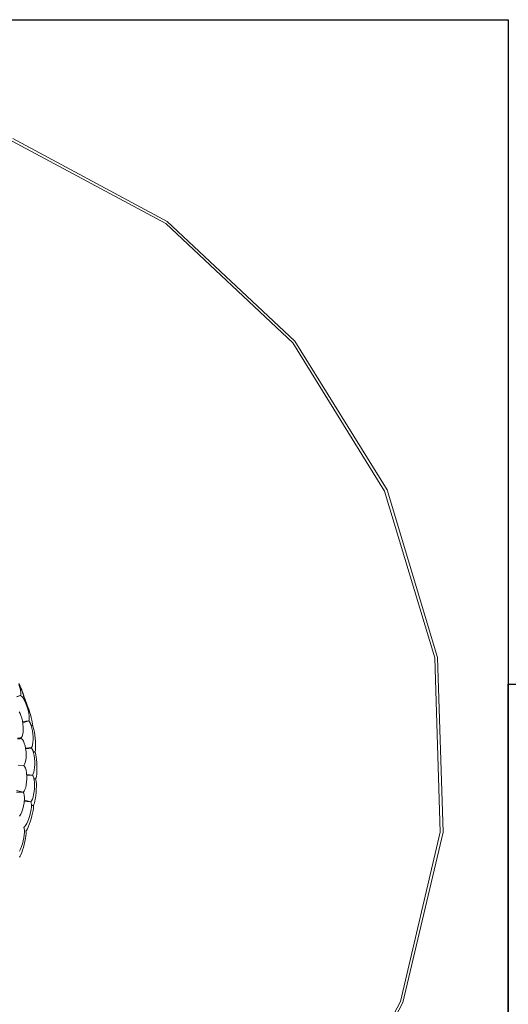
# Model space of a CAD drawing. Units: millimetres. Extents: x 0 to 9403, y 0 to 5520.
# Drawn here: x 3635 to 5457, y 1847 to 5520 of the extents above; entities that cross this region are included whole.
import ezdxf

# ---------------------------------------------------------------- set-up
doc = ezdxf.new("R2010")
doc.units = ezdxf.units.MM
doc.layers.add('Images', color=7, linetype='Continuous')
doc.layers.add('Unique Elements', color=7, linetype='Continuous')
picture_1 = doc.add_image_def('image1.png', size_in_pixel=(2578, 2607))
picture_2 = doc.add_image_def('image2.png', size_in_pixel=(1864, 1436))

msp = doc.modelspace()

# ---------------------------------------------------------------- linework, layer by layer
at = {"layer": 'Unique Elements', "color": 7, "lineweight": 15, "ltscale": 12.5, "transparency": 33554687}
for p, q in [((4185.6, 4767.8), (3610.5, 5076.4)), ((4179.7, 4759.7), (3607, 5067)), ((4653.5, 4314.6), (4179.7, 4759.7)), ((4661.2, 4320.9), (4185.6, 4767.8)), ((4995.8, 3762), (4653.5, 4314.6)), ((5004.9, 3766.1), (4661.2, 4320.9)), ((5183.5, 3139.7), (4995.8, 3762)), ((5193.4, 3141.3), (5004.9, 3766.1)), ((5203.7, 2490), (5183.5, 3139.7)), ((5213.7, 2489), (5193.4, 3141.3)), ((3637.1, 3032.8), (3632.3, 3043.2)), ((3635.8, 3028.8), (3632.3, 3039.1)), ((3637.6, 3034.1), (3633.2, 3044.6)), ((3638.2, 3019.2), (3635.8, 3028.8)), ((3641.5, 3022.3), (3637.1, 3032.8)), ((3641.7, 3024), (3637.6, 3034.1)), ((3639.5, 3010.9), (3638.2, 3019.2)), ((3645.4, 3012.1), (3641.5, 3022.3)), ((3645.2, 3014.9), (3641.7, 3024)), ((3647.9, 3007.3), (3645.2, 3014.9)), ((3648.5, 3002.8), (3645.4, 3012.1)), ((3638.6, 2999.7), (3624.2, 2995.2)), ((3624.8, 2993.7), (3638.6, 2999.7)), ((3638.6, 2999.7), (3639.7, 3004.3)), ((3642.4, 2997), (3638.6, 2999.7)), ((3639.7, 3004.3), (3639.5, 3010.9)), ((3646.7, 2992), (3642.4, 2997)), ((3651.2, 2984.9), (3646.7, 2992)), ((3649.9, 3001.5), (3647.9, 3007.3)), ((3649.9, 2997.4), (3648.5, 3002.8)), ((3650.8, 2997.8), (3649.9, 3001.5)), ((3649.9, 2997.4), (3650.8, 2997.8)), ((3650.1, 2996.8), (3649.9, 2997.4)), ((3651.1, 2997.1), (3650.1, 2996.8)), ((3650.6, 2994.9), (3650.1, 2996.8)), ((3651.8, 2988.8), (3650.6, 2994.9)), ((3652.7, 2993.6), (3651.1, 2997.1)), ((3651.4, 2984.5), (3651.2, 2984.9)), ((3651.8, 2984.7), (3651.4, 2984.5)), ((3651.4, 2984.5), (3651.8, 2984.7)), ((3655.6, 2976.1), (3651.4, 2984.5)), ((3651.4, 2984.5), (3651.4, 2984.5)), ((3651.4, 2984.5), (3651.4, 2984.5)), ((3651.8, 2984.7), (3651.8, 2988.8)), ((3654.5, 2981.6), (3651.8, 2984.7)), ((3655, 2987.9), (3652.7, 2993.6)), ((3657.7, 2976.2), (3654.5, 2981.6)), ((3657.7, 2980.3), (3655, 2987.9)), ((3659.9, 2966), (3655.6, 2976.1)), ((3660.8, 2971.1), (3657.7, 2980.3)), ((3661.3, 2968.8), (3657.7, 2976.2)), ((3663.7, 2955.3), (3659.9, 2966)), ((3662.4, 2966.3), (3660.8, 2971.1)), ((3662.4, 2966.3), (3661.3, 2968.8)), ((3665.1, 2959.8), (3662.4, 2966.3)), ((3666.8, 2944.3), (3663.7, 2955.3)), ((3669, 2949.6), (3665.1, 2959.8)), ((3669.2, 2933.6), (3666.8, 2944.3)), ((3672.6, 2938.8), (3669, 2949.6)), ((3675.9, 2927.9), (3672.6, 2938.8)), ((3636.8, 2932.1), (3633.1, 2937.8)), ((3640.3, 2924.4), (3636.8, 2932.1)), ((3643.3, 2914.9), (3640.3, 2924.4)), ((3645.8, 2904.3), (3643.3, 2914.9)), ((3646.1, 2902.1), (3645.8, 2904.3)), ((3669, 2904.5), (3646.1, 2902.1)), ((3646.5, 2899.8), (3646.1, 2902.1)), ((3646.8, 2897.4), (3669, 2904.5)), ((3669, 2904.5), (3670.5, 2908.9)), ((3672.2, 2901), (3669, 2904.5)), ((3670.6, 2923.9), (3669.2, 2933.6)), ((3670.5, 2908.9), (3671.1, 2915.5)), ((3671.1, 2915.5), (3670.6, 2923.9)), ((3678.7, 2917.4), (3675.9, 2927.9)), ((3680.8, 2907.8), (3678.7, 2917.4)), ((3682.1, 2899.7), (3680.8, 2907.8)), ((3646.8, 2897.4), (3646.5, 2899.8)), ((3647.5, 2893), (3646.8, 2897.4)), ((3648.5, 2881.6), (3647.5, 2893)), ((3647.9, 2860.8), (3648.6, 2870.7)), ((3648.6, 2870.7), (3648.5, 2881.6)), ((3675.3, 2895.2), (3672.2, 2901)), ((3677.6, 2888.9), (3675.3, 2895.2)), ((3682.3, 2889.4), (3677.6, 2888.9)), ((3677.8, 2888.5), (3677.6, 2888.9)), ((3678, 2888), (3677.8, 2888.5)), ((3678, 2888), (3682.3, 2889.4)), ((3678.2, 2887.3), (3678, 2888)), ((3680.8, 2877.8), (3678.2, 2887.3)), ((3682.9, 2867.1), (3680.8, 2877.8)), ((3682.6, 2893.5), (3682.1, 2899.7)), ((3682.3, 2890), (3682.6, 2893.5)), ((3682.3, 2890), (3682.5, 2889)), ((3682.3, 2889.4), (3682.3, 2890)), ((3682.5, 2889), (3682.3, 2889.4)), ((3684.2, 2885.8), (3682.5, 2889)), ((3684.4, 2855.8), (3682.9, 2867.1)), ((3686.3, 2879.9), (3684.2, 2885.8)), ((3688.3, 2872), (3686.3, 2879.9)), ((3690.2, 2862.4), (3688.3, 2872)), ((3636.4, 2841.3), (3626.8, 2840.1)), ((3627.2, 2837), (3636.8, 2837.9)), ((3636.4, 2841.3), (3641.2, 2841.9)), ((3636.4, 2841.3), (3636.8, 2837.9)), ((3641.5, 2838.3), (3636.8, 2837.9)), ((3641.2, 2841.9), (3644.1, 2846)), ((3645.4, 2834.8), (3641.5, 2838.3)), ((3644.1, 2846), (3646.4, 2852.4)), ((3649.1, 2829), (3645.4, 2834.8)), ((3646.4, 2852.4), (3647.9, 2860.8)), ((3652.5, 2821.2), (3649.1, 2829)), ((3685.2, 2844.4), (3684.4, 2855.8)), ((3684.8, 2823.6), (3685.3, 2833.5)), ((3685.3, 2833.5), (3685.2, 2844.4)), ((3691.9, 2851.6), (3690.2, 2862.4)), ((3693.2, 2840.3), (3691.9, 2851.6)), ((3694.2, 2828.9), (3693.2, 2840.3)), ((3694.8, 2818), (3694.2, 2828.9)), ((3655.4, 2811.7), (3652.5, 2821.2)), ((3657.2, 2802.7), (3655.4, 2811.7)), ((3657.2, 2802.7), (3658.9, 2802.9)), ((3657.4, 2801.7), (3657.2, 2802.7)), ((3658.9, 2801.7), (3657.4, 2801.7)), ((3657.6, 2801), (3657.4, 2801.7)), ((3659, 2789.6), (3657.6, 2801)), ((3658.9, 2802.9), (3659.3, 2802.9)), ((3659.4, 2801.8), (3658.9, 2801.7)), ((3659.3, 2802.9), (3669.1, 2804)), ((3659.3, 2802.9), (3659.4, 2801.8)), ((3669.3, 2802.1), (3659.4, 2801.8)), ((3679.2, 2805), (3669.1, 2804)), ((3669.1, 2804), (3669.3, 2802.1)), ((3669.3, 2802.1), (3679.4, 2802.5)), ((3679.2, 2805), (3681.6, 2809)), ((3682.3, 2798.9), (3679.4, 2802.5)), ((3681.6, 2809), (3683.5, 2815.4)), ((3685.1, 2792.9), (3682.3, 2798.9)), ((3683.5, 2815.4), (3684.8, 2823.6)), ((3686.2, 2789.3), (3685.1, 2792.9)), ((3692.6, 2789.9), (3693.8, 2793.9)), ((3693.8, 2793.9), (3694.6, 2800.1)), ((3694.6, 2800.1), (3694.9, 2808.3)), ((3694.9, 2808.3), (3694.8, 2818)), ((3656.1, 2749.1), (3658.1, 2757.4)), ((3658.1, 2757.4), (3659.3, 2767.3)), ((3659.6, 2778.2), (3659, 2789.6)), ((3659.3, 2767.3), (3659.6, 2778.2)), ((3686.2, 2789.3), (3690.5, 2789.7)), ((3686.5, 2788), (3686.2, 2789.3)), ((3690.7, 2788.1), (3686.5, 2788)), ((3687.5, 2784.8), (3686.5, 2788)), ((3689.5, 2775.2), (3687.5, 2784.8)), ((3690.9, 2764.4), (3689.5, 2775.2)), ((3690.5, 2789.7), (3692.6, 2789.9)), ((3690.6, 2789.5), (3690.5, 2789.7)), ((3690.7, 2788.1), (3690.6, 2789.5)), ((3692.7, 2788.2), (3690.7, 2788.1)), ((3691.6, 2753), (3690.9, 2764.4)), ((3694.4, 2784.5), (3692.7, 2788.2)), ((3695.9, 2778.4), (3694.4, 2784.5)), ((3697.3, 2770.3), (3695.9, 2778.4)), ((3698.4, 2760.6), (3697.3, 2770.3)), ((3699.2, 2749.7), (3698.4, 2760.6)), ((3650.3, 2738.7), (3629.2, 2739)), ((3650.3, 2738.7), (3653.5, 2742.7)), ((3653.6, 2734.8), (3650.3, 2738.7)), ((3653.5, 2742.7), (3656.1, 2749.1)), ((3656.6, 2728.7), (3653.6, 2734.8)), ((3659, 2720.5), (3656.6, 2728.7)), ((3660.7, 2710.8), (3659, 2720.5)), ((3688.2, 2712.7), (3690, 2720.9)), ((3690, 2720.9), (3691.2, 2730.6)), ((3691.2, 2730.6), (3691.8, 2741.5)), ((3691.8, 2741.5), (3691.6, 2753)), ((3699.7, 2738.3), (3699.2, 2749.7)), ((3699.4, 2716), (3699.7, 2726.9)), ((3699.7, 2726.9), (3699.7, 2738.3)), ((3661.4, 2704), (3660.7, 2710.8)), ((3683.2, 2702.6), (3661.4, 2704)), ((3661.5, 2702.9), (3661.4, 2704)), ((3661.4, 2677), (3662, 2688.5)), ((3661.6, 2701.8), (3661.5, 2702.9)), ((3661.6, 2701.8), (3683.2, 2702.6)), ((3661.7, 2699.9), (3661.6, 2701.8)), ((3662, 2688.5), (3661.7, 2699.9)), ((3683.2, 2702.6), (3685.9, 2706.5)), ((3685.8, 2698.7), (3683.2, 2702.6)), ((3687.9, 2692.4), (3685.8, 2698.7)), ((3685.9, 2706.5), (3688.2, 2712.7)), ((3688.6, 2688.7), (3687.9, 2692.4)), ((3695, 2688.2), (3688.6, 2688.7)), ((3688.7, 2688.4), (3688.6, 2688.7)), ((3688.7, 2688.1), (3688.7, 2688.4)), ((3688.7, 2688.1), (3695, 2688.2)), ((3689.5, 2684.2), (3688.7, 2688.1)), ((3690.4, 2674.3), (3689.5, 2684.2)), ((3695, 2688.2), (3696.5, 2692)), ((3696.2, 2684.3), (3695, 2688.2)), ((3697.2, 2678.1), (3696.2, 2684.3)), ((3696.5, 2692), (3697.8, 2698.1)), ((3697.8, 2698.1), (3698.8, 2706.3)), ((3698.8, 2706.3), (3699.4, 2716)), ((3652, 2642.4), (3655.2, 2648.4)), ((3655.2, 2648.4), (3657.9, 2656.5)), ((3657.9, 2656.5), (3660, 2666.2)), ((3660, 2666.2), (3661.4, 2677)), ((3689.2, 2640.6), (3690.3, 2652)), ((3690.3, 2652), (3690.7, 2663.5)), ((3690.7, 2663.5), (3690.4, 2674.3)), ((3696.7, 2637.9), (3697.4, 2649.3)), ((3697.7, 2669.9), (3697.2, 2678.1)), ((3697.4, 2649.3), (3697.8, 2660.2)), ((3697.8, 2660.2), (3697.7, 2669.9)), ((3648.5, 2638.7), (3623.5, 2644.4)), ((3623.7, 2639.1), (3648.5, 2638.7)), ((3648.5, 2638.7), (3652, 2642.4)), ((3651, 2634.3), (3648.5, 2638.7)), ((3652.6, 2627.6), (3651, 2634.3)), ((3653.3, 2619.2), (3652.6, 2627.6)), ((3652.7, 2606.9), (3653, 2609.3)), ((3653, 2609.4), (3653.3, 2619.2)), ((3676.6, 2602.8), (3653, 2609.4)), ((3653, 2609.3), (3653, 2609.4)), ((3679.7, 2606.4), (3682.6, 2612.3)), ((3682.6, 2612.3), (3685.3, 2620.3)), ((3685.3, 2620.3), (3687.5, 2629.9)), ((3687.5, 2629.9), (3689.2, 2640.6)), ((3692.4, 2606.1), (3694.1, 2615.7)), ((3694.1, 2615.7), (3695.6, 2626.5)), ((3695.6, 2626.5), (3696.7, 2637.9)), ((3643.1, 2565.8), (3646.6, 2576.1)), ((3646.6, 2576.1), (3649.6, 2587.2)), ((3649.6, 2587.2), (3651.7, 2598.4)), ((3651.7, 2598.4), (3652.4, 2604.4)), ((3652.4, 2604.4), (3652.7, 2606.9)), ((3652.4, 2604.4), (3676.6, 2602.8)), ((3675.9, 2563), (3677.9, 2573.7)), ((3676.6, 2602.8), (3679.7, 2606.4)), ((3678.3, 2598.4), (3676.6, 2602.8)), ((3677.9, 2573.7), (3679, 2583.5)), ((3679.1, 2591.9), (3678.3, 2598.4)), ((3679, 2583.5), (3679.1, 2589.2)), ((3679.1, 2590.8), (3679.1, 2591.9)), ((3686.8, 2588.5), (3679.1, 2590.8)), ((3679.1, 2590), (3679.1, 2590.8)), ((3679.1, 2589.2), (3679.1, 2590)), ((3679.1, 2589.2), (3686.8, 2588.5)), ((3685.7, 2570.1), (3686.9, 2578.2)), ((3686.8, 2588.5), (3688.7, 2592.2)), ((3687.2, 2584.5), (3686.8, 2588.5)), ((3686.9, 2578.2), (3687.2, 2584.5)), ((3688.7, 2592.2), (3690.6, 2598.1)), ((3690.6, 2598.1), (3692.4, 2606.1)), ((3634.8, 2549.4), (3639.1, 2556.7)), ((3639.1, 2556.7), (3643.1, 2565.8)), ((3665.9, 2530.8), (3669.8, 2541)), ((3669.8, 2541), (3673.2, 2551.9)), ((3673.2, 2551.9), (3675.9, 2563)), ((3674.8, 2528), (3678.2, 2538.9)), ((3678.2, 2538.9), (3681.2, 2550)), ((3681.2, 2550), (3683.8, 2560.5)), ((3683.8, 2560.5), (3685.7, 2570.1)), ((3650.5, 2507.1), (3653.5, 2509.4)), ((3652, 2503.7), (3650.5, 2507.1)), ((3653.1, 2497.2), (3652, 2503.7)), ((3653.5, 2509.4), (3657.6, 2514.6)), ((3657.6, 2514.6), (3661.8, 2521.8)), ((3661, 2495.8), (3664.1, 2501.3)), ((3661.8, 2521.8), (3665.9, 2530.8)), ((3664.1, 2501.3), (3667.5, 2508.7)), ((3667.5, 2508.7), (3671.1, 2517.8)), ((3671.1, 2517.8), (3674.8, 2528)), ((3648.7, 2457), (3651, 2468.2)), ((3651, 2468.2), (3652.6, 2479)), ((3652.6, 2479), (3653.3, 2488.8)), ((3653.1, 2494.6), (3653.1, 2497.2)), ((3653.3, 2488.8), (3653.1, 2494.6)), ((3655, 2454.9), (3657.1, 2465.6)), ((3657.1, 2465.6), (3658.5, 2475.2)), ((3658.5, 2475.2), (3659.3, 2483.4)), ((3658.8, 2493.1), (3661, 2495.8)), ((3659.3, 2489.7), (3658.8, 2493.1)), ((3659.3, 2483.4), (3659.3, 2489.7)), ((5055.1, 1857.2), (5203.7, 2490)), ((5064.5, 1853.6), (5213.7, 2489)), ((3634.6, 2419.1), (3638.6, 2426.5)), ((3638.6, 2426.5), (3642.3, 2435.6)), ((3642.3, 2435.6), (3645.8, 2445.9)), ((3645.8, 2445.9), (3648.7, 2457)), ((3646.5, 2422.3), (3649.6, 2432.7)), ((3649.6, 2432.7), (3652.5, 2443.7)), ((3652.5, 2443.7), (3655, 2454.9)), ((3635, 2396.5), (3637.4, 2399.8)), ((3637.4, 2399.8), (3640.3, 2405.4)), ((3640.3, 2405.4), (3643.3, 2413)), ((3643.3, 2413), (3646.5, 2422.3)), ((4747.8, 1284.4), (5055.1, 1857.2)), ((4755.9, 1278.6), (5064.5, 1853.6))]:
    msp.add_line(p, q, dxfattribs=at)

# ---------------------------------------------------------------- referenced raster images: frames only (the image files are external)
at = {"layer": 'Images'}
image = msp.add_image(picture_1, insert=(0, 0), size_in_units=(5457.1, 5520.1), dxfattribs=at)
image.dxf.flags = 15
image = msp.add_image(picture_2, insert=(5457.1, 0), size_in_units=(3945.9, 3041.5), dxfattribs=at)
image.dxf.flags = 15

doc.saveas('drawing.dxf')
